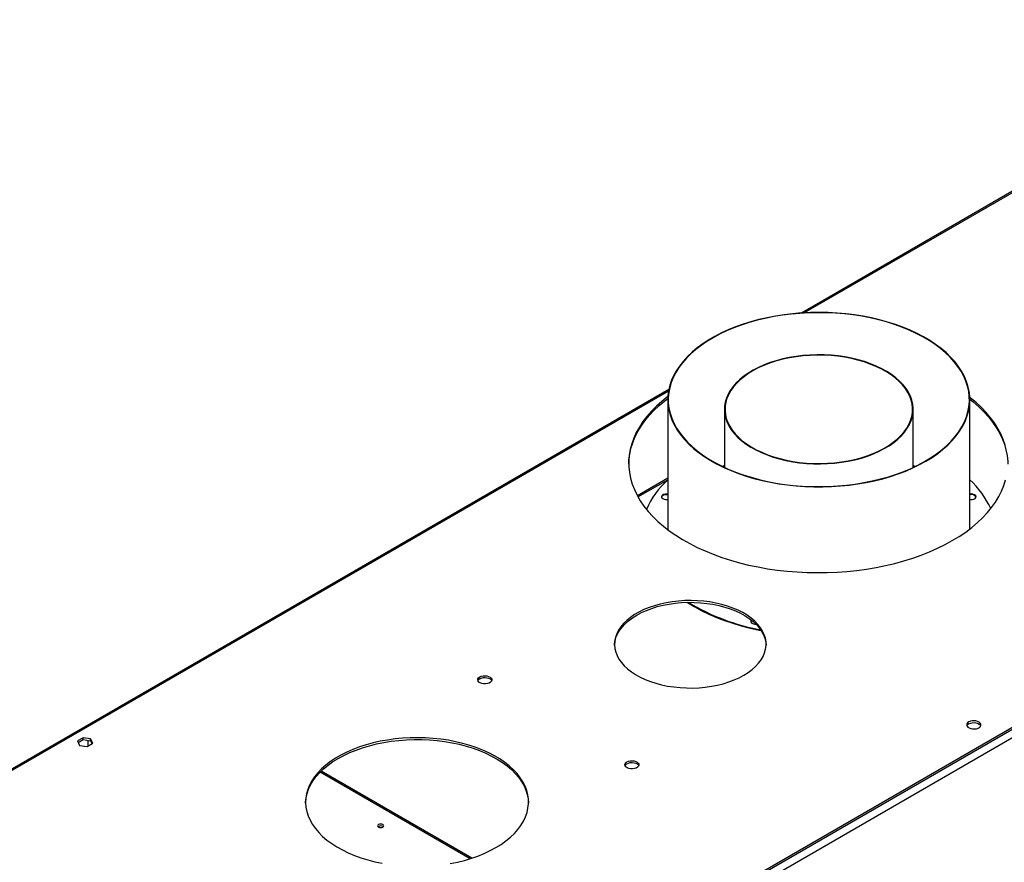
# Model space of a CAD drawing. Units: millimetres. Extents: x 4 to 9874, y 10 to 13969.
# Drawn here: x 3913 to 4575, y 3225 to 3792 of the extents above; entities that cross this region are included whole.
import ezdxf

# ---------------------------------------------------------------- set-up
doc = ezdxf.new("R2010")
doc.units = ezdxf.units.MM
doc.header["$LTSCALE"] = 47

msp = doc.modelspace()

# ---------------------------------------------------------------- linework, layer by layer
at = {"color": 7, "linetype": 'Continuous', "lineweight": 25}
for p, q in [((5202.662, 4035.32), (4438.836, 3594.372)), ((5558.599, 3878.931), (3780.225, 2852.297)), ((5561.074, 3874.644), (3782.7, 2848.011)), ((5515.643, 3855.357), (3823.182, 2878.321)), ((5515.643, 3854.132), (3823.182, 2877.096)), ((4349.642, 3542.881), (3510.202, 3058.283)), ((4348.963, 3536.112), (4348.963, 3448.645)), ((4552.163, 3449.184), (4552.163, 3536.112)), ((4387.063, 3529.596), (4387.063, 3490.548)), ((4514.063, 3490.548), (4514.063, 3529.596)), ((4387.063, 3491.856), (4385.68, 3491.202)), ((4387.063, 3491.604), (4385.94, 3491.078)), ((4515.445, 3491.202), (4514.063, 3491.856)), ((4515.186, 3491.077), (4514.063, 3491.604)), ((4348.963, 3483.292), (4328.489, 3471.473)), ((3955.643, 3308.742), (3951.928, 3306.597)), ((3951.928, 3306.597), (3953.287, 3303.668)), ((3952.376, 3305.631), (3955.643, 3307.517)), ((3960.717, 3307.957), (3955.643, 3308.742)), ((3955.643, 3307.517), (3955.643, 3308.742)), ((3955.643, 3307.517), (3960.717, 3306.732)), ((3958.77, 3307.033), (3958.77, 3303.118)), ((3962.077, 3305.027), (3960.717, 3307.957)), ((3960.717, 3306.732), (3960.717, 3307.957)), ((3960.717, 3306.732), (3961.629, 3304.768)), ((3953.287, 3303.668), (3958.362, 3302.883)), ((3958.362, 3302.883), (3962.077, 3305.027)), ((4217.189, 3227.814), (4115.765, 3286.365))]:
    msp.add_line(p, q, dxfattribs=at)
at = {"color": 8, "linetype": 'Continuous', "lineweight": 25}
for p, q in [((5204.162, 4035.171), (4440.802, 3594.493)), ((4349.433, 3541.746), (3511.702, 3058.134)), ((4328.913, 3470.703), (4348.963, 3482.278)), ((4216.059, 3227.453), (4115.119, 3285.724))]:
    msp.add_line(p, q, dxfattribs=at)
at = {"color": 7, "linetype": 'Continuous', "lineweight": 25, "flags": 128}
for points in [[(4544.429, 3558.557), (4541.985, 3561.698), (4539.227, 3564.752), (4536.162, 3567.706), (4532.803, 3570.552), (4529.16, 3573.279), (4525.246, 3575.878), (4521.075, 3578.339), (4516.66, 3580.655), (4512.018, 3582.818), (4507.164, 3584.82), (4502.115, 3586.653), (4496.888, 3588.313), (4491.501, 3589.792), (4485.973, 3591.087), (4480.323, 3592.192), (4474.571, 3593.103), (4468.736, 3593.818), (4462.838, 3594.335), (4456.898, 3594.65), (4450.936, 3594.764), (4444.972, 3594.675), (4439.029, 3594.385), (4433.124, 3593.894), (4427.28, 3593.203), (4421.516, 3592.316), (4415.853, 3591.235), (4410.308, 3589.964), (4404.903, 3588.508), (4399.655, 3586.87), (4394.583, 3585.058), (4389.703, 3583.077), (4385.034, 3580.934), (4380.59, 3578.637), (4376.387, 3576.193), (4372.441, 3573.611), (4368.763, 3570.899), (4365.367, 3568.068), (4362.266, 3565.127), (4359.468, 3562.085), (4356.985, 3558.954), (4354.824, 3555.744), (4352.993, 3552.467), (4351.498, 3549.133), (4350.345, 3545.754), (4349.538, 3542.342), (4349.078, 3538.909), (4348.969, 3535.466), (4349.21, 3532.025), (4349.8, 3528.598), (4350.737, 3525.197), (4352.019, 3521.834), (4353.64, 3518.52), (4355.596, 3515.267), (4357.878, 3512.085), (4360.481, 3508.987), (4363.394, 3505.981), (4366.607, 3503.08), (4370.11, 3500.293), (4373.89, 3497.629), (4377.934, 3495.097), (4382.229, 3492.707), (4386.759, 3490.467), (4391.509, 3488.384), (4396.463, 3486.466), (4401.604, 3484.718), (4406.913, 3483.148), (4412.372, 3481.761), (4417.963, 3480.56), (4423.667, 3479.552), (4429.463, 3478.738), (4435.332, 3478.122), (4441.254, 3477.706), (4447.208, 3477.491), (4453.173, 3477.479), (4459.129, 3477.668), (4465.056, 3478.059), (4470.932, 3478.65), (4476.739, 3479.439), (4482.455, 3480.424), (4488.061, 3481.6), (4493.538, 3482.965), (4498.867, 3484.512), (4504.03, 3486.238), (4509.008, 3488.135), (4513.784, 3490.198), (4518.343, 3492.419), (4522.668, 3494.791), (4526.745, 3497.305), (4530.558, 3499.953), (4534.097, 3502.725), (4537.347, 3505.613), (4540.298, 3508.606), (4542.939, 3511.693), (4545.262, 3514.865), (4547.259, 3518.11), (4548.922, 3521.417), (4550.247, 3524.775), (4551.228, 3528.172), (4551.861, 3531.596), (4552.146, 3535.036), (4552.08, 3538.479), (4551.664, 3541.914), (4550.9, 3545.33), (4549.79, 3548.713), (4548.338, 3552.053), (4546.549, 3555.338), (4544.429, 3558.557)], [(4544.152, 3558.491), (4541.691, 3561.652), (4538.91, 3564.724), (4535.819, 3567.695), (4532.428, 3570.555), (4528.75, 3573.294), (4524.797, 3575.903), (4520.583, 3578.372), (4516.123, 3580.692), (4511.433, 3582.856), (4506.53, 3584.855), (4501.429, 3586.684), (4496.15, 3588.335), (4490.711, 3589.802), (4485.131, 3591.081), (4479.43, 3592.166), (4473.627, 3593.055), (4467.743, 3593.744), (4461.798, 3594.23), (4455.814, 3594.512), (4449.812, 3594.589), (4443.813, 3594.461), (4437.837, 3594.128), (4431.906, 3593.591), (4426.04, 3592.852), (4420.261, 3591.913), (4414.587, 3590.779), (4409.041, 3589.453), (4403.64, 3587.939), (4398.404, 3586.243), (4393.351, 3584.371), (4388.499, 3582.33), (4383.865, 3580.126), (4379.466, 3577.768), (4375.316, 3575.263), (4371.43, 3572.621), (4367.823, 3569.851), (4364.506, 3566.962), (4361.491, 3563.965), (4358.789, 3560.87), (4356.41, 3557.688), (4354.361, 3554.43), (4352.65, 3551.108), (4351.283, 3547.733), (4350.265, 3544.317), (4349.599, 3540.873), (4349.288, 3537.411), (4349.332, 3533.946), (4349.732, 3530.488), (4350.487, 3527.049), (4351.592, 3523.643), (4353.046, 3520.28), (4354.842, 3516.973), (4356.974, 3513.733), (4359.435, 3510.571), (4362.216, 3507.5), (4365.307, 3504.529), (4368.698, 3501.668), (4372.376, 3498.929), (4376.329, 3496.321), (4380.543, 3493.852), (4385.002, 3491.531), (4389.692, 3489.368), (4394.596, 3487.368), (4399.696, 3485.54), (4404.975, 3483.889), (4410.414, 3482.421), (4415.995, 3481.143), (4421.696, 3480.057), (4427.499, 3479.168), (4433.383, 3478.48), (4439.327, 3477.993), (4445.311, 3477.711), (4451.313, 3477.634), (4457.313, 3477.762), (4463.289, 3478.096), (4469.22, 3478.633), (4475.086, 3479.372), (4480.865, 3480.31), (4486.538, 3481.445), (4492.085, 3482.771), (4497.486, 3484.285), (4502.722, 3485.98), (4507.775, 3487.852), (4512.627, 3489.893), (4517.26, 3492.097), (4521.66, 3494.455), (4525.81, 3496.96), (4529.695, 3499.602), (4533.303, 3502.372), (4536.62, 3505.261), (4539.635, 3508.259), (4542.337, 3511.354), (4544.716, 3514.536), (4546.765, 3517.794), (4548.476, 3521.116), (4549.842, 3524.491), (4550.861, 3527.906), (4551.527, 3531.351), (4551.838, 3534.812), (4551.793, 3538.278), (4551.393, 3541.736), (4550.639, 3545.174), (4549.533, 3548.581), (4548.08, 3551.944), (4546.284, 3555.251), (4544.152, 3558.491)], [(4509.229, 3543.624), (4507.249, 3546.116), (4504.952, 3548.515), (4502.351, 3550.808), (4499.46, 3552.983), (4496.296, 3555.027), (4492.876, 3556.929), (4489.219, 3558.678), (4485.346, 3560.265), (4481.279, 3561.679), (4477.04, 3562.915), (4472.653, 3563.964), (4468.142, 3564.821), (4463.533, 3565.481), (4458.851, 3565.94), (4454.123, 3566.196), (4449.375, 3566.247), (4444.634, 3566.093), (4439.926, 3565.736), (4435.278, 3565.176), (4430.715, 3564.417), (4426.263, 3563.463), (4421.946, 3562.32), (4417.79, 3560.994), (4413.817, 3559.492), (4410.05, 3557.824), (4406.509, 3555.997), (4403.215, 3554.023), (4400.185, 3551.912), (4397.437, 3549.676), (4394.986, 3547.328), (4392.846, 3544.881), (4391.029, 3542.348), (4389.545, 3539.744), (4388.402, 3537.083), (4387.606, 3534.381), (4387.163, 3531.651), (4387.074, 3528.91), (4387.34, 3526.173), (4387.96, 3523.455), (4388.93, 3520.772), (4390.245, 3518.138), (4391.897, 3515.567), (4393.877, 3513.076), (4396.174, 3510.676), (4398.775, 3508.383), (4401.666, 3506.208), (4404.83, 3504.164), (4408.25, 3502.262), (4411.907, 3500.513), (4415.779, 3498.927), (4419.847, 3497.512), (4424.086, 3496.277), (4428.473, 3495.228), (4432.984, 3494.371), (4437.593, 3493.711), (4442.274, 3493.252), (4447.002, 3492.996), (4451.75, 3492.944), (4456.491, 3493.098), (4461.2, 3493.456), (4465.848, 3494.016), (4470.411, 3494.775), (4474.863, 3495.728), (4479.179, 3496.871), (4483.336, 3498.197), (4487.309, 3499.699), (4491.076, 3501.368), (4494.617, 3503.195), (4497.911, 3505.169), (4500.941, 3507.28), (4503.689, 3509.516), (4506.14, 3511.864), (4508.28, 3514.311), (4510.097, 3516.844), (4511.581, 3519.448), (4512.724, 3522.108), (4513.52, 3524.811), (4513.963, 3527.54), (4514.052, 3530.281), (4513.785, 3533.018), (4513.166, 3535.736), (4512.196, 3538.42), (4510.881, 3541.054), (4509.229, 3543.624)], [(4508.86, 3543.536), (4506.892, 3546.012), (4504.61, 3548.396), (4502.025, 3550.675), (4499.152, 3552.836), (4496.008, 3554.867), (4492.609, 3556.757), (4488.976, 3558.495), (4485.127, 3560.071), (4481.085, 3561.477), (4476.873, 3562.705), (4472.514, 3563.747), (4468.031, 3564.599), (4463.451, 3565.255), (4458.799, 3565.711), (4454.101, 3565.965), (4449.383, 3566.016), (4444.672, 3565.863), (4439.993, 3565.508), (4435.374, 3564.951), (4430.84, 3564.197), (4426.415, 3563.25), (4422.127, 3562.114), (4417.997, 3560.796), (4414.049, 3559.304), (4410.305, 3557.646), (4406.787, 3555.831), (4403.513, 3553.869), (4400.502, 3551.771), (4397.772, 3549.549), (4395.336, 3547.216), (4393.21, 3544.784), (4391.404, 3542.268), (4389.929, 3539.68), (4388.793, 3537.036), (4388.003, 3534.35), (4387.562, 3531.638), (4387.474, 3528.915), (4387.738, 3526.195), (4388.354, 3523.494), (4389.318, 3520.827), (4390.625, 3518.21), (4392.266, 3515.656), (4394.234, 3513.18), (4396.516, 3510.796), (4399.101, 3508.517), (4401.974, 3506.355), (4405.118, 3504.324), (4408.516, 3502.434), (4412.15, 3500.696), (4415.998, 3499.12), (4420.04, 3497.714), (4424.253, 3496.486), (4428.612, 3495.444), (4433.095, 3494.593), (4437.675, 3493.937), (4442.327, 3493.481), (4447.025, 3493.226), (4451.743, 3493.175), (4456.454, 3493.328), (4461.133, 3493.684), (4465.752, 3494.24), (4470.286, 3494.994), (4474.71, 3495.942), (4478.999, 3497.078), (4483.129, 3498.395), (4487.077, 3499.887), (4490.821, 3501.546), (4494.339, 3503.361), (4497.613, 3505.323), (4500.623, 3507.42), (4503.354, 3509.642), (4505.79, 3511.975), (4507.916, 3514.407), (4509.722, 3516.924), (4511.197, 3519.512), (4512.333, 3522.155), (4513.123, 3524.841), (4513.564, 3527.553), (4513.652, 3530.277), (4513.387, 3532.997), (4512.771, 3535.697), (4511.808, 3538.364), (4510.501, 3540.982), (4508.86, 3543.536)], [(4349.025, 3538.166), (4348.971, 3538.125), (4345.022, 3534.979), (4341.366, 3531.716), (4338.013, 3528.346), (4334.973, 3524.879), (4332.254, 3521.325), (4329.864, 3517.692), (4327.809, 3513.992), (4326.096, 3510.234), (4324.728, 3506.429), (4323.71, 3502.588), (4323.045, 3498.721), (4322.734, 3494.839), (4322.779, 3490.954), (4323.178, 3487.075), (4323.932, 3483.213), (4325.038, 3479.38), (4326.492, 3475.586), (4328.291, 3471.842), (4330.431, 3468.157), (4332.903, 3464.543), (4335.703, 3461.01), (4338.822, 3457.566), (4342.252, 3454.222), (4345.982, 3450.988), (4350.003, 3447.871), (4354.304, 3444.882), (4358.871, 3442.028), (4363.693, 3439.316), (4368.756, 3436.756), (4374.047, 3434.353), (4379.549, 3432.115), (4385.249, 3430.048), (4391.129, 3428.157), (4397.174, 3426.448), (4403.367, 3424.925), (4409.691, 3423.593), (4416.127, 3422.456), (4422.659, 3421.517), (4429.267, 3420.778), (4435.934, 3420.241), (4442.64, 3419.908), (4449.368, 3419.78), (4456.098, 3419.857), (4462.811, 3420.138), (4469.489, 3420.624), (4476.114, 3421.313), (4482.667, 3422.203), (4489.128, 3423.291), (4495.482, 3424.574), (4501.709, 3426.049), (4507.793, 3427.712), (4513.716, 3429.558), (4519.462, 3431.582), (4525.016, 3433.778), (4530.36, 3436.14), (4535.482, 3438.662), (4540.365, 3441.336)], [(4575.978, 3505.472), (4574.697, 3509.287), (4573.07, 3513.057), (4571.1, 3516.773), (4568.793, 3520.423), (4566.156, 3523.999), (4563.195, 3527.488), (4559.92, 3530.883), (4556.338, 3534.173), (4552.461, 3537.35), (4552.13, 3537.606)], [(4322.714, 3492.77), (4322.845, 3495.557), (4323.334, 3499.432), (4324.175, 3503.288), (4325.369, 3507.112), (4326.91, 3510.894), (4328.795, 3514.625), (4331.018, 3518.293), (4333.573, 3521.888), (4336.454, 3525.4), (4339.651, 3528.819), (4343.157, 3532.136), (4346.961, 3535.342), (4348.972, 3536.901)], [(4552.162, 3536.356), (4554.436, 3534.552), (4558.167, 3531.317), (4561.596, 3527.973), (4564.715, 3524.53), (4567.515, 3520.996), (4569.988, 3517.382), (4572.127, 3513.698), (4573.926, 3509.953), (4575.381, 3506.159), (4576.487, 3502.326), (4577.24, 3498.465), (4577.64, 3494.586), (4577.705, 3492.77)], [(4540.365, 3441.336), (4544.998, 3444.155), (4549.366, 3447.112), (4553.458, 3450.197), (4557.262, 3453.403), (4560.768, 3456.72), (4563.965, 3460.14), (4566.846, 3463.652), (4569.401, 3467.247), (4571.624, 3470.915), (4573.509, 3474.645), (4575.05, 3478.428), (4576.243, 3482.252)], [(4348.963, 3472.568), (4348.311, 3472.659), (4347.21, 3472.631), (4346.191, 3472.388), (4345.378, 3471.958), (4344.869, 3471.393), (4344.725, 3470.762), (4344.963, 3470.14), (4345.556, 3469.603), (4346.431, 3469.216), (4347.482, 3469.025), (4348.584, 3469.052), (4348.963, 3469.115)], [(4348.963, 3472.095), (4348.311, 3472.185), (4347.21, 3472.158), (4346.191, 3471.914), (4345.378, 3471.484), (4344.869, 3470.919), (4344.748, 3470.605)], [(4552.163, 3469.115), (4552.815, 3469.025), (4553.916, 3469.052), (4554.935, 3469.296), (4555.748, 3469.726), (4556.257, 3470.291), (4556.401, 3470.922), (4556.162, 3471.543)], [(4400.181, 3350.817), (4403.073, 3352.632), (4405.691, 3354.58), (4408.017, 3356.648), (4410.035, 3358.821), (4411.732, 3361.084), (4413.094, 3363.421), (4414.113, 3365.816), (4414.781, 3368.251), (4415.094, 3370.711), (4415.049, 3373.176), (4414.647, 3375.631), (4413.891, 3378.058), (4412.785, 3380.44), (4411.339, 3382.76), (4409.56, 3385.001), (4407.464, 3387.15), (4405.063, 3389.189), (4402.375, 3391.105), (4399.418, 3392.885), (4396.214, 3394.516), (4392.785, 3395.986), (4389.155, 3397.285), (4385.349, 3398.405), (4381.395, 3399.336), (4377.319, 3400.074), (4373.15, 3400.612), (4368.919, 3400.946), (4364.653, 3401.075), (4360.384, 3400.998), (4356.141, 3400.714), (4351.954, 3400.227), (4347.852, 3399.539), (4343.865, 3398.656), (4340.019, 3397.582), (4336.343, 3396.327), (4332.861, 3394.899), (4329.598, 3393.307), (4326.578, 3391.564), (4323.821, 3389.68), (4321.347, 3387.67), (4319.173, 3385.548), (4317.314, 3383.328), (4315.783, 3381.026), (4314.591, 3378.658), (4313.747, 3376.241), (4313.256, 3373.792), (4313.122, 3371.327), (4313.345, 3368.865), (4313.925, 3366.422), (4314.857, 3364.015), (4316.134, 3361.662), (4317.748, 3359.379), (4319.687, 3357.182), (4321.938, 3355.087), (4324.485, 3353.107), (4327.309, 3351.257), (4330.392, 3349.551), (4333.712, 3347.999), (4337.244, 3346.613), (4340.965, 3345.402), (4344.849, 3344.376), (4348.868, 3343.541), (4352.994, 3342.903), (4357.198, 3342.466), (4361.45, 3342.234), (4365.721, 3342.208), (4369.981, 3342.389), (4374.2, 3342.774), (4378.348, 3343.363), (4382.396, 3344.149), (4386.316, 3345.128), (4390.08, 3346.294), (4393.662, 3347.637), (4397.037, 3349.148), (4400.181, 3350.817)], [(4328.057, 3391.229), (4331.201, 3392.898), (4334.576, 3394.409), (4338.158, 3395.752), (4341.922, 3396.917), (4345.842, 3397.897), (4349.891, 3398.683), (4354.039, 3399.271), (4358.257, 3399.657), (4362.517, 3399.838), (4366.788, 3399.812), (4371.041, 3399.58), (4375.244, 3399.143), (4379.37, 3398.505), (4383.389, 3397.67), (4387.273, 3396.643), (4390.994, 3395.433), (4394.527, 3394.047), (4397.846, 3392.495), (4400.929, 3390.788), (4403.753, 3388.939), (4406.3, 3386.959), (4408.551, 3384.863), (4410.49, 3382.666), (4412.104, 3380.383), (4413.381, 3378.03), (4414.313, 3375.624), (4414.893, 3373.181), (4415.108, 3371.023)], [(4361.998, 3399.827), (4362.283, 3399.644), (4366.776, 3396.934), (4371.517, 3394.369), (4376.494, 3391.958), (4381.691, 3389.707), (4387.093, 3387.623), (4392.684, 3385.711), (4398.446, 3383.979), (4404.364, 3382.431), (4410.42, 3381.071), (4411.85, 3380.781)], [(4313.13, 3371.023), (4313.144, 3371.335), (4313.457, 3373.794), (4314.125, 3376.23), (4315.144, 3378.624), (4316.507, 3380.961), (4318.203, 3383.224), (4320.221, 3385.397), (4322.548, 3387.465), (4325.165, 3389.414), (4328.057, 3391.229)], [(4405.205, 3387.853), (4405.009, 3387.575), (4404.865, 3386.944), (4405.104, 3386.323), (4405.696, 3385.786), (4406.571, 3385.399), (4407.623, 3385.207), (4408.223, 3385.195)], [(4405.479, 3387.636), (4405.009, 3387.102), (4404.889, 3386.788)], [(4222.507, 3349.686), (4223.538, 3350.137), (4224.741, 3350.411), (4226.028, 3350.488), (4227.303, 3350.361), (4228.471, 3350.04), (4229.446, 3349.549), (4230.155, 3348.925), (4230.547, 3348.213), (4230.591, 3347.467), (4230.285, 3346.741), (4229.651, 3346.09), (4228.736, 3345.562), (4227.608, 3345.196), (4226.351, 3345.02), (4225.059, 3345.045), (4223.826, 3345.271), (4222.744, 3345.681), (4221.894, 3346.243), (4221.338, 3346.918), (4221.119, 3347.654), (4221.251, 3348.397), (4221.725, 3349.091), (4222.507, 3349.686)], [(4222.507, 3348.461), (4223.538, 3348.913), (4224.741, 3349.187), (4226.028, 3349.263), (4227.303, 3349.136), (4228.471, 3348.815), (4229.446, 3348.325), (4230.155, 3347.7), (4230.496, 3347.135)], [(4551.472, 3319.368), (4550.691, 3318.773), (4550.216, 3318.078), (4550.084, 3317.335), (4550.304, 3316.599), (4550.859, 3315.925), (4551.709, 3315.362), (4552.791, 3314.952), (4554.024, 3314.727), (4555.317, 3314.701), (4556.574, 3314.878), (4557.701, 3315.244), (4558.616, 3315.772), (4559.25, 3316.423), (4559.556, 3317.148), (4559.512, 3317.895), (4559.121, 3318.606), (4558.411, 3319.231), (4557.436, 3319.722), (4556.268, 3320.042), (4554.993, 3320.169), (4553.706, 3320.093), (4552.503, 3319.819), (4551.472, 3319.368)], [(4551.472, 3318.143), (4552.503, 3318.594), (4553.706, 3318.868), (4554.993, 3318.944), (4556.268, 3318.818), (4557.436, 3318.497), (4558.411, 3318.006), (4559.121, 3317.382), (4559.461, 3316.816)], [(4233.304, 3234.887), (4236.837, 3237.072), (4240.1, 3239.393), (4243.077, 3241.838), (4245.756, 3244.396), (4248.122, 3247.054), (4250.165, 3249.8), (4251.875, 3252.621), (4253.244, 3255.504), (4254.265, 3258.434), (4254.934, 3261.398), (4255.246, 3264.381), (4255.201, 3267.37), (4254.8, 3270.35), (4254.043, 3273.307), (4252.934, 3276.226), (4251.48, 3279.095), (4249.685, 3281.898), (4247.561, 3284.624), (4245.115, 3287.258), (4242.36, 3289.789), (4239.31, 3292.204), (4235.978, 3294.492), (4232.381, 3296.641), (4228.536, 3298.643), (4224.46, 3300.486), (4220.174, 3302.163), (4215.698, 3303.664), (4211.052, 3304.984), (4206.261, 3306.116), (4201.345, 3307.054), (4196.329, 3307.795), (4191.236, 3308.334), (4186.091, 3308.668), (4180.919, 3308.797), (4175.743, 3308.72), (4170.589, 3308.436), (4165.481, 3307.949), (4160.443, 3307.258), (4155.5, 3306.369), (4150.675, 3305.285), (4145.991, 3304.012), (4141.471, 3302.555), (4137.135, 3300.921), (4133.005, 3299.119), (4129.101, 3297.156), (4125.439, 3295.043), (4122.04, 3292.788), (4118.917, 3290.404), (4116.088, 3287.901), (4113.564, 3285.291), (4111.358, 3282.588), (4109.48, 3279.802), (4107.94, 3276.949), (4106.744, 3274.04), (4105.899, 3271.092), (4105.408, 3268.116), (4105.274, 3265.129), (4105.497, 3262.142), (4106.077, 3259.172), (4107.011, 3256.233), (4108.293, 3253.337), (4109.918, 3250.499), (4111.879, 3247.733), (4114.165, 3245.051), (4116.767, 3242.467), (4119.671, 3239.993), (4122.864, 3237.64), (4126.331, 3235.42), (4130.054, 3233.343), (4134.017, 3231.42), (4138.201, 3229.659), (4142.585, 3228.069), (4147.148, 3226.657), (4151.869, 3225.43), (4156.726, 3224.395)], [(4127.238, 3294.893), (4131.023, 3296.932), (4135.043, 3298.816), (4139.279, 3300.535), (4143.71, 3302.081), (4148.314, 3303.447), (4153.072, 3304.626), (4157.958, 3305.613), (4162.952, 3306.404), (4168.028, 3306.993), (4173.162, 3307.379), (4178.329, 3307.559), (4183.507, 3307.534), (4188.669, 3307.302), (4193.79, 3306.865), (4198.848, 3306.225), (4203.817, 3305.385), (4208.673, 3304.349), (4213.395, 3303.123), (4217.958, 3301.711), (4222.342, 3300.121), (4226.525, 3298.36), (4230.488, 3296.436), (4234.212, 3294.36), (4237.678, 3292.14), (4240.871, 3289.787), (4243.776, 3287.313), (4246.377, 3284.729), (4248.664, 3282.047), (4250.625, 3279.281), (4252.25, 3276.443), (4253.532, 3273.547), (4254.466, 3270.607), (4255.045, 3267.637), (4255.264, 3264.89)], [(4105.279, 3264.89), (4105.296, 3265.398), (4105.609, 3268.382), (4106.278, 3271.346), (4107.299, 3274.276), (4108.667, 3277.158), (4110.377, 3279.979), (4112.42, 3282.726), (4114.787, 3285.384), (4117.465, 3287.942), (4120.443, 3290.387), (4123.706, 3292.707), (4127.238, 3294.893)], [(4321.502, 3292.538), (4322.533, 3292.989), (4323.736, 3293.263), (4325.023, 3293.339), (4326.298, 3293.212), (4327.466, 3292.892), (4328.441, 3292.401), (4329.15, 3291.776), (4329.542, 3291.065), (4329.586, 3290.318), (4329.28, 3289.593), (4328.646, 3288.942), (4327.731, 3288.414), (4326.603, 3288.048), (4325.346, 3287.871), (4324.054, 3287.896), (4322.821, 3288.122), (4321.739, 3288.532), (4320.889, 3289.095), (4320.333, 3289.769), (4320.114, 3290.505), (4320.246, 3291.248), (4320.72, 3291.943), (4321.502, 3292.538)], [(4321.502, 3291.313), (4322.533, 3291.764), (4323.736, 3292.038), (4325.023, 3292.114), (4326.298, 3291.988), (4327.466, 3291.667), (4328.441, 3291.176), (4329.15, 3290.552), (4329.491, 3289.986)], [(4157.361, 3248.684), (4157.816, 3249.077), (4157.976, 3249.541), (4157.816, 3250.005), (4157.361, 3250.398), (4156.68, 3250.661), (4155.876, 3250.753), (4155.073, 3250.661), (4154.391, 3250.398), (4153.936, 3250.005), (4153.776, 3249.541), (4153.936, 3249.077), (4154.391, 3248.684), (4155.072, 3248.421), (4155.876, 3248.329), (4156.68, 3248.421), (4157.361, 3248.684)], [(4202.584, 3224.166), (4207.471, 3225.153), (4212.228, 3226.333), (4216.833, 3227.699), (4221.264, 3229.245), (4225.499, 3230.964), (4229.519, 3232.848), (4233.304, 3234.887)]]:
    msp.add_lwpolyline(points, dxfattribs=at)
at = {"color": 7, "linetype": 'Continuous', "lineweight": 25}
for centre, radius, start, end in [((4387.474, 3439.558), 57.457, 132.088268, 156.749244), ((4511.475, 3437.958), 60.105, 24.432757, 47.394961), ((4553.232, 3468.425), 4.279, 46.776338, 104.471248), ((4553.336, 3468.706), 3.586, 31.976517, 109.089167), ((4438.369, 3525.624), 146.779, 238.976175, 259.445432), ((4223.661, 3346.084), 2.643, 115.880418, 156.560263), ((4552.626, 3315.764), 2.644, 115.883754, 156.553628), ((4322.656, 3288.935), 2.643, 115.881248, 156.559433), ((4155.876, 3246.727), 2.851, 50.536662, 129.462569)]:
    msp.add_arc(centre, radius, start, end, dxfattribs=at)

doc.saveas('drawing.dxf')
